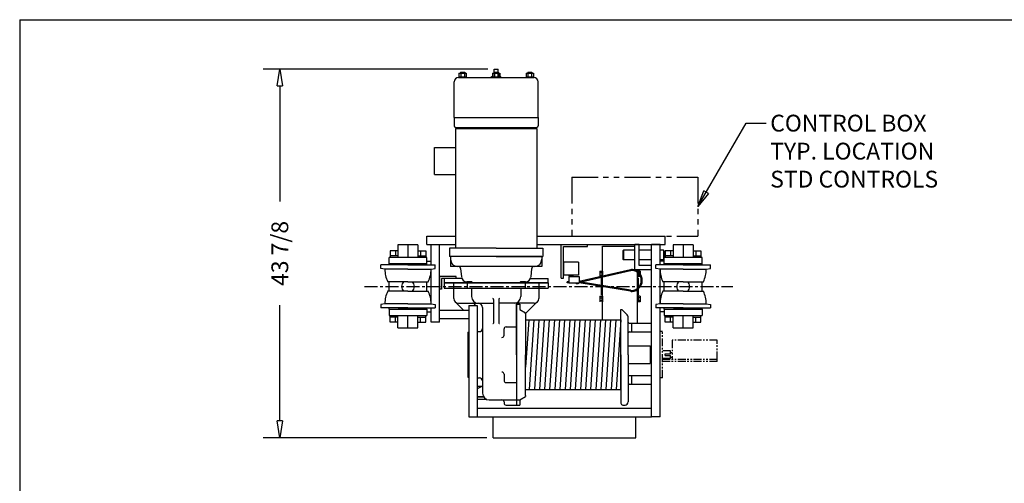
# Model space of a CAD drawing. Extents: x 0 to 248, y 0 to 144.
# Drawn here: x 0 to 117, y 89 to 144 of the extents above; entities that cross this region are included whole.
import ezdxf

# ---------------------------------------------------------------- set-up
doc = ezdxf.new("R2010")
doc.units = 0
doc.header["$LTSCALE"] = 0.25
doc.header["$MEASUREMENT"] = 0
doc.header["$PDMODE"] = 3
doc.header["$PDSIZE"] = 0.125
doc.linetypes.add('CENTER', pattern=[2, 1.25, -0.25, 0.25, -0.25])
doc.linetypes.add('PHANTOM', pattern=[2.5, 1.25, -0.25, 0.25, -0.25, 0.25, -0.25])
doc.layers.get('0').update_dxf_attribs({"linetype": 'CONTINUOUS'})
doc.layers.get('DEFPOINTS').update_dxf_attribs({"linetype": 'CONTINUOUS'})
for name, color, linetype in [('BORDER', 33, 'CONTINUOUS'), ('DIMENSIONS', 1, 'CONTINUOUS'), ('HOIST-C118', 1, 'CONTINUOUS')]:
    doc.layers.add(name, color=color, linetype=linetype)
doc.dimstyles.new('BSIZE-FULL 16', dxfattribs={"dimscale": 16, "dimtxt": 0.125, "dimasz": 0.125, "dimexe": 0.125, "dimexo": 0.046875, "dimgap": 0.03125, "dimtad": 0, "dimdec": 4, "dimzin": 4, "dimdsep": 46, "dimlunit": 5, "dimtxsty": 'Standard', "dimblk": 'CLOSEDBLANK', "dimcen": 0.09375, "dimclrt": 1, "dimadec": 0, "dimazin": 1, "dimtfac": 1, "dimtdec": 4, "dimtofl": 0, "dimtmove": 0, "dimatfit": 3, "dimldrblk": 'CLOSEDBLANK', "dimfxl": 0, "dimfrac": 2, "dimtolj": 1, "dimtzin": 0, "dimarcsym": 0})

# ---------------------------------------------------------------- blocks, each defined once
blk = doc.blocks.new('_ClosedBlank')
at = {"color": 0, "linetype": 'ByBlock', "lineweight": -2}
for p, q in [((-1, 0.167), (0, 0)), ((-1, 0.167), (-1, -0.167)), ((0, 0), (-1, -0.167))]:
    blk.add_line(p, q, dxfattribs=at)
blk = doc.blocks.new('*D2')
at = {"layer": 'DEFPOINTS', "color": 0}
for p in [(31.18, 138.12), (56.68, 138.12), (56.55, 94.24)]:
    blk.add_point(p, dxfattribs=at)
at = {"layer": 'DIMENSIONS', "color": 0, "lineweight": -2}
for p, q in [((55.93, 138.12), (29.18, 138.12)), ((31.18, 136.12), (31.18, 122.35)), ((31.18, 96.24), (31.18, 110.02)), ((55.8, 94.24), (29.18, 94.24))]:
    blk.add_line(p, q, dxfattribs=at)
at = {"layer": 'DIMENSIONS', "color": 0, "lineweight": -2, "xscale": 2, "yscale": 2, "zscale": 2}
for p, rotation in [((31.18, 138.12), 90), ((31.18, 94.24), 270)]:
    blk.add_blockref('_ClosedBlank', p, dxfattribs=dict(at, rotation=rotation))
at = {"layer": 'DIMENSIONS', "color": 1, "insert": (31.18, 116.18), "char_height": 2, "attachment_point": 5, "rotation": 90}
blk.add_mtext('\\A1;43 7/8', dxfattribs=at)
blk = doc.blocks.new('C118-TOP')
at = {"layer": 'HOIST-C118'}
for p, q in [((-11.97, 29.39), (-11.97, 28.86)), ((-11.97, 29.39), (-11.1, 29.39)), ((-11.78, 29.48), (-11.78, 29.39)), ((-11.78, 29.48), (-11.28, 29.48)), ((-11.75, 29.39), (-11.75, 28.95)), ((-11.32, 29.39), (-11.32, 28.95)), ((-11.28, 29.48), (-11.28, 29.39)), ((-11.1, 29.39), (-11.1, 28.86)), ((-7.97, 29.39), (-7.1, 29.39)), ((-7.97, 29.39), (-7.97, 28.86)), ((-7.91, 29.36), (-7.16, 29.36)), ((-7.91, 28.95), (-7.91, 29.36)), ((-7.78, 29.86), (-7.28, 29.86)), ((-7.78, 29.39), (-7.78, 29.86)), ((-7.78, 29.48), (-7.28, 29.48)), ((-7.78, 29.48), (-7.78, 29.39)), ((-7.75, 29.39), (-7.75, 28.95)), ((-7.32, 29.39), (-7.32, 28.95)), ((-7.28, 29.39), (-7.28, 29.86)), ((-7.28, 29.48), (-7.28, 29.39)), ((-7.16, 28.95), (-7.16, 29.36)), ((-7.1, 29.39), (-7.1, 28.86)), ((-3.97, 29.39), (-3.1, 29.39)), ((-3.97, 29.39), (-3.97, 28.86)), ((-3.78, 29.48), (-3.28, 29.48)), ((-3.78, 29.48), (-3.78, 29.39)), ((-3.75, 29.39), (-3.75, 28.95)), ((-3.32, 29.39), (-3.32, 28.95)), ((-3.28, 29.48), (-3.28, 29.39)), ((-3.1, 29.39), (-3.1, 28.86)), ((-12.53, 24.11), (-12.53, 28.36)), ((-12.03, 28.86), (-3.03, 28.86)), ((-11.97, 28.95), (-11.1, 28.95)), ((-11.1, 28.86), (-11.97, 28.86)), ((-8.1, 28.98), (-7.97, 28.98)), ((-8.1, 28.86), (-8.1, 28.98)), ((-6.97, 28.86), (-8.1, 28.86)), ((-7.97, 28.95), (-7.1, 28.95)), ((-7.1, 28.86), (-7.97, 28.86)), ((-7.1, 28.98), (-6.97, 28.98)), ((-6.97, 28.86), (-6.97, 28.98)), ((-3.97, 28.95), (-3.1, 28.95)), ((-3.1, 28.86), (-3.97, 28.86)), ((-2.53, 24.11), (-2.53, 28.36)), ((-12.53, 24.11), (-2.53, 24.11)), ((-12.53, 24.11), (-12.53, 23.11)), ((-2.53, 24.11), (-2.53, 23.11)), ((-12.35, 22.92), (-2.72, 22.92)), ((-15.78, 9.98), (-12.37, 9.98)), ((-15.78, 8.98), (-15.78, 9.98)), ((-2.7, 9.98), (12.59, 9.98)), ((12.59, 8.98), (12.59, 9.98)), ((-19.22, 8.23), (-20.16, 8.23)), ((-20.16, 8.23), (-20.16, 7.42)), ((-19.53, 8.23), (-19.53, 7.62)), ((-16.85, 8.92), (-19.22, 8.92)), ((-19.22, 8.92), (-19.22, 7.42)), ((-18.03, 8.92), (-18.03, 7.42)), ((-16.85, 8.92), (-16.85, 7.42)), ((-16.85, 8.23), (-15.91, 8.23)), ((-16.53, 8.23), (-16.53, 7.62)), ((-15.91, 8.23), (-15.91, 7.42)), ((-15.78, 8.98), (-12.37, 8.98)), ((-15.28, 6.54), (-15.28, 8.98)), ((-15.28, 8.98), (-14.28, 8.98)), ((-14.28, -0.27), (-14.28, 8.98)), ((-7.53, 8.54), (-13.1, 8.54)), ((-13.1, 8.54), (-13.1, 7.54)), ((-7.53, 8.54), (-1.97, 8.54)), ((-2.7, 8.98), (12.59, 8.98)), ((-1.97, 8.54), (-1.97, 7.54)), ((0.22, 4.98), (0.22, 8.98)), ((0.22, 8.98), (3.33, 8.98)), ((0.47, 8.73), (3.33, 8.73)), ((0.47, 4.98), (0.47, 8.73)), ((3.33, 8.73), (3.33, 8.98)), ((5.14, 5.22), (5.14, 8.79)), ((5.14, 8.79), (8.97, 8.79)), ((7.56, 8.23), (7.62, 8.29)), ((7.56, 8.23), (7.56, 7.23)), ((8.97, 8.29), (7.62, 8.29)), ((7.62, 8.29), (7.62, 7.17)), ((8.97, 5.98), (8.97, 8.98)), ((9.47, 8.98), (8.97, 8.98)), ((9.47, 6.48), (9.47, 8.98)), ((10.97, 8.29), (9.47, 8.29)), ((10.97, -11.52), (10.97, 8.98)), ((11.97, 8.98), (10.97, 8.98)), ((11.97, 8.98), (10.97, 8.98)), ((11.97, 8.98), (10.97, 8.98)), ((11.97, 8.98), (10.97, 8.98)), ((11.97, 8.98), (10.97, 8.98)), ((10.97, -0.89), (10.97, 8.86)), ((11.97, 6.54), (11.97, 8.98)), ((12.37, 8.29), (11.97, 8.29)), ((12.44, 8.23), (12.37, 8.29)), ((12.37, 8.29), (12.37, 7.17)), ((12.44, 8.23), (12.44, 7.23)), ((13.53, 8.23), (12.59, 8.23)), ((12.59, 8.23), (12.59, 7.42)), ((13.22, 8.23), (13.22, 7.62)), ((13.53, 8.92), (13.53, 7.42)), ((15.9, 8.92), (13.53, 8.92)), ((14.72, 8.92), (14.72, 7.42)), ((15.9, 8.92), (15.9, 7.42)), ((15.9, 8.23), (16.84, 8.23)), ((16.22, 8.23), (16.22, 7.62)), ((16.84, 8.23), (16.84, 7.42)), ((-15.78, 7.42), (-20.28, 7.42)), ((-19.22, 7.62), (-20.16, 7.62)), ((-19.22, 7.62), (-20.16, 7.62)), ((-16.85, 7.62), (-15.91, 7.62)), ((-7.53, 7.54), (-13.1, 7.54)), ((-2.1, 7.54), (-12.97, 7.54)), ((-12.97, 7.54), (-12.97, 7.23)), ((-12.97, 7.54), (-12.97, 6.36)), ((-7.53, 7.54), (-1.97, 7.54)), ((-2.1, 7.54), (-2.1, 6.36)), ((7.56, 7.23), (7.62, 7.17)), ((8.97, 7.17), (7.62, 7.17)), ((10.97, 7.17), (9.47, 7.17)), ((12.37, 7.17), (11.97, 7.17)), ((12.44, 7.23), (12.37, 7.17)), ((16.97, 7.42), (12.47, 7.42)), ((13.53, 7.62), (12.59, 7.62)), ((13.53, 7.62), (12.59, 7.62)), ((15.9, 7.62), (16.84, 7.62)), ((-18.03, 6.54), (-21.28, 6.54)), ((-21.28, 6.12), (-21.28, 6.54)), ((-20.78, 6.04), (-21.28, 6.12)), ((-18.03, 6.04), (-20.78, 6.04)), ((-20.28, 6.67), (-15.78, 6.67)), ((-15.78, 6.67), (-20.28, 6.67)), ((-20.28, 6.54), (-20.28, 6.67)), ((-18.03, 6.67), (-19.1, 6.67)), ((-19.1, 6.67), (-19.1, 6.54)), ((-18.03, 6.67), (-16.97, 6.67)), ((-18.03, 6.54), (-14.78, 6.54)), ((-18.03, 6.04), (-15.28, 6.04)), ((-16.97, 6.67), (-16.97, 6.54)), ((-15.78, 6.98), (-15.28, 6.98)), ((-15.78, 6.54), (-15.78, 6.67)), ((-15.28, 6.54), (-15.28, 6.98)), ((-15.28, 6.04), (-14.78, 6.12)), ((-15.28, 1.92), (-15.28, 6.04)), ((-15.28, 1.92), (-15.28, 6.04)), ((-14.78, 6.12), (-14.78, 6.54)), ((-2.1, 6.36), (-12.97, 6.36)), ((-12.01, 6.36), (-12.1, 6.36)), ((-11.76, 6.13), (-11.65, 5.11)), ((-3.31, 6.13), (-3.41, 5.11)), ((2.25, 6.86), (0.47, 6.86)), ((0.47, 6.86), (0.47, 5.33)), ((2.25, 6.86), (2.25, 5.33)), ((8.45, 5.98), (2.36, 4.58)), ((10.97, 5.98), (8.97, 5.98)), ((9.27, 5.79), (9.27, 5.98)), ((10.97, 6.48), (9.47, 6.48)), ((10.97, 5.98), (10.97, 6.48)), ((14.72, 6.54), (11.47, 6.54)), ((11.47, 6.12), (11.47, 6.54)), ((11.97, 6.04), (11.47, 6.12)), ((11.97, 6.54), (11.97, 6.98)), ((11.97, 6.54), (11.97, 6.98)), ((12.47, 6.98), (11.97, 6.98)), ((11.97, 1.92), (11.97, 6.04)), ((11.97, 1.92), (11.97, 6.04)), ((11.97, 1.92), (11.97, 6.04)), ((14.72, 6.04), (11.97, 6.04)), ((12.47, 6.67), (16.97, 6.67)), ((16.97, 6.67), (12.47, 6.67)), ((12.47, 6.54), (12.47, 6.67)), ((14.72, 6.67), (13.65, 6.67)), ((13.65, 6.67), (13.65, 6.54)), ((14.72, 6.67), (15.78, 6.67)), ((14.72, 6.54), (17.97, 6.54)), ((14.72, 6.04), (17.47, 6.04)), ((15.78, 6.67), (15.78, 6.54)), ((16.97, 6.54), (16.97, 6.67)), ((17.47, 6.04), (17.97, 6.12)), ((17.97, 6.12), (17.97, 6.54)), ((-12.28, 5.17), (-14.28, 5.17)), ((-14.28, 5.17), (-14.28, 3.67)), ((-12.28, 4.92), (-14.03, 4.92)), ((-14.03, 4.92), (-14.03, 3.67)), ((-11.6, 4.92), (-13.72, 4.92)), ((-13.72, 4.92), (-13.72, 4.42)), ((-12.28, 4.92), (-12.28, 5.17)), ((-3.46, 4.92), (-1.35, 4.92)), ((-1.35, 4.42), (-1.35, 4.92)), ((0.22, 4.98), (0.47, 4.98)), ((2.25, 5.33), (0.47, 5.33)), ((1.11, 5.33), (1.11, 5.26)), ((1.61, 5.26), (1.11, 5.26)), ((1.11, 5.17), (2.36, 5.17)), ((1.11, 5.17), (1.11, 4.42)), ((1.23, 5.26), (1.23, 5.17)), ((1.48, 5.26), (1.48, 5.17)), ((1.61, 5.33), (1.61, 5.26)), ((2.36, 5.17), (2.36, 4.42)), ((8.45, 5.85), (2.57, 4.5)), ((4.81, 5.81), (5.05, 5.81)), ((4.81, 5.81), (4.81, 5.16)), ((4.81, 5.64), (5.05, 5.64)), ((4.81, 5.32), (5.05, 5.32)), ((4.81, 5.16), (4.88, 5.16)), ((5.02, 4.1), (5.02, 4.98)), ((5.14, 4.98), (5.02, 4.98)), ((5.05, 5.82), (5.14, 5.82)), ((5.05, 5.82), (5.05, 5.2)), ((5.05, 5.81), (5.05, 5.2)), ((5.14, 5.82), (5.14, 5.22)), ((5.14, 4.08), (5.14, 5.09)), ((9.27, 5.82), (9.27, 5.79)), ((9.36, 5.82), (9.27, 5.82)), ((9.27, 3.76), (9.27, 5.64)), ((9.27, 5.64), (9.27, 5.14)), ((9.36, 5.14), (9.27, 5.14)), ((9.27, 4.98), (9.39, 4.98)), ((9.36, 5.82), (9.36, 5.73)), ((9.61, 5.81), (9.36, 5.81)), ((9.36, 5.81), (9.36, 5.73)), ((9.36, 5.56), (9.36, 5.14)), ((9.36, 5.56), (9.36, 5.16)), ((9.56, 5.32), (9.36, 5.32)), ((9.61, 5.16), (9.36, 5.16)), ((9.39, 3.87), (9.39, 4.98)), ((9.61, 5.64), (9.46, 5.64)), ((9.61, 5.81), (9.61, 5.47)), ((9.61, 5.23), (9.61, 5.16)), ((-18.03, 4.54), (-20.45, 4.54)), ((-20.28, 3.42), (-20.28, 4.54)), ((-18.03, 4.54), (-15.62, 4.54)), ((-15.78, 3.42), (-15.78, 4.54)), ((-14.03, 3.67), (-14.28, 3.67)), ((-13.72, 4.42), (-13.72, 3.79)), ((-12.6, 4.42), (-12.6, 2.54)), ((-10.47, 4.54), (-11.03, 4.54)), ((-10.97, 4.42), (-10.97, 3.79)), ((-10.47, 3.79), (-10.47, 2.79)), ((-4.66, 4.42), (-10.41, 4.42)), ((-4.03, 4.54), (-4.6, 4.54)), ((-4.6, 3.79), (-4.6, 2.79)), ((-4.1, 4.42), (-4.1, 3.79)), ((-2.47, 4.42), (-2.47, 2.54)), ((-1.35, 4.42), (-1.35, 3.79)), ((1.11, 4.55), (0.91, 4.55)), ((0.91, 4.43), (0.91, 4.55)), ((1.11, 4.43), (0.91, 4.43)), ((1.11, 4.42), (2.36, 4.42)), ((1.23, 4.42), (1.23, 4.36)), ((1.48, 4.36), (1.23, 4.36)), ((1.48, 4.42), (1.48, 4.36)), ((1.97, 4.42), (1.97, 4.29)), ((1.97, 4.42), (2.24, 4.42)), ((2.24, 4.29), (1.97, 4.29)), ((2.24, 4.42), (2.24, 4.29)), ((8.47, 3.41), (2.34, 4.42)), ((8.47, 3.53), (2.36, 4.54)), ((5.02, 2.98), (5.02, 3.98)), ((5.14, 0), (5.14, 3.95)), ((9.27, -0.38), (9.27, 3.61)), ((9.39, 2.98), (9.39, 3.7)), ((14.72, 4.54), (12.3, 4.54)), ((12.47, 3.42), (12.47, 4.54)), ((14.72, 4.54), (17.13, 4.54)), ((16.97, 3.42), (16.97, 4.54)), ((-18.03, 3.42), (-20.45, 3.42)), ((-18.03, 3.42), (-15.62, 3.42)), ((4.81, 2.81), (5.05, 2.81)), ((4.81, 2.81), (4.81, 2.16)), ((4.81, 2.64), (5.05, 2.64)), ((5.14, 2.98), (5.02, 2.98)), ((5.05, 2.82), (5.14, 2.82)), ((5.05, 2.82), (5.05, 2.14)), ((5.05, 2.81), (5.05, 2.16)), ((5.14, 2.82), (5.14, 2.14)), ((9.27, 2.98), (9.39, 2.98)), ((9.36, 2.82), (9.27, 2.82)), ((9.27, 2.82), (9.27, 2.14)), ((9.36, 2.82), (9.36, 2.14)), ((9.61, 2.81), (9.36, 2.81)), ((9.36, 2.81), (9.36, 2.16)), ((9.61, 2.64), (9.36, 2.64)), ((9.61, 2.81), (9.61, 2.16)), ((14.72, 3.42), (12.3, 3.42)), ((14.72, 3.42), (17.13, 3.42)), ((-20.78, 1.92), (-21.28, 1.84)), ((-21.28, 1.84), (-21.28, 1.42)), ((-18.03, 1.42), (-21.28, 1.42)), ((-18.03, 1.92), (-20.78, 1.92)), ((-20.28, 1.29), (-20.28, 1.42)), ((-20.28, 1.29), (-15.78, 1.29)), ((-20.28, 1.29), (-15.78, 1.29)), ((-19.1, 1.29), (-19.1, 1.42)), ((-18.03, 1.29), (-19.1, 1.29)), ((-18.03, 1.92), (-15.28, 1.92)), ((-18.03, 1.42), (-14.78, 1.42)), ((-18.03, 1.29), (-16.97, 1.29)), ((-16.97, 1.29), (-16.97, 1.42)), ((-15.78, 1.29), (-15.78, 1.42)), ((-15.28, 1.92), (-14.78, 1.84)), ((-15.28, -0.27), (-15.28, 1.42)), ((-15.28, 0.98), (-15.28, 1.42)), ((-14.78, 1.84), (-14.78, 1.42)), ((-10.78, 1.73), (-10.78, -11.52)), ((-10.78, 1.73), (-9.78, 1.73)), ((-10.78, 1.36), (-10.78, 0.36)), ((-9.78, 1.73), (-9.78, -11.52)), ((-9.16, 1.48), (-9.16, -7.27)), ((-5.1, -4.14), (-5.1, 1.86)), ((-5.1, 1.86), (-4.72, 1.86)), ((-5.1, 1.79), (-5.1, -10.14)), ((-4.72, 1.86), (-4.72, 1.23)), ((-4.72, 1.23), (-4.03, 0.84)), ((4.81, 2.32), (5.05, 2.32)), ((7.31, -4.14), (7.31, 1.23)), ((9.36, 2.14), (9.27, 2.14)), ((9.61, 2.32), (9.36, 2.32)), ((9.61, 2.16), (9.36, 2.16)), ((11.97, 1.92), (11.47, 1.84)), ((11.47, 1.84), (11.47, 1.42)), ((14.72, 1.42), (11.47, 1.42)), ((14.72, 1.92), (11.97, 1.92)), ((11.97, -11.52), (11.97, 1.42)), ((11.97, 0.98), (11.97, 1.42)), ((11.97, 0.98), (11.97, 1.42)), ((12.47, 1.29), (12.47, 1.42)), ((12.47, 1.29), (16.97, 1.29)), ((12.47, 1.29), (16.97, 1.29)), ((13.65, 1.29), (13.65, 1.42)), ((14.72, 1.29), (13.65, 1.29)), ((14.72, 1.92), (17.47, 1.92)), ((14.72, 1.42), (17.97, 1.42)), ((14.72, 1.29), (15.78, 1.29)), ((15.78, 1.29), (15.78, 1.42)), ((16.97, 1.29), (16.97, 1.42)), ((17.47, 1.92), (17.97, 1.84)), ((17.97, 1.84), (17.97, 1.42)), ((-20.28, 0.54), (-15.78, 0.54)), ((-20.16, -0.26), (-20.16, 0.54)), ((-19.22, 0.34), (-20.16, 0.34)), ((-19.53, -0.26), (-19.53, 0.34)), ((-19.22, -0.96), (-19.22, 0.54)), ((-18.03, -0.96), (-18.03, 0.54)), ((-16.85, -0.96), (-16.85, 0.54)), ((-16.85, 0.34), (-15.91, 0.34)), ((-16.85, 0.34), (-15.91, 0.34)), ((-16.53, -0.26), (-16.53, 0.34)), ((-15.91, -0.26), (-15.91, 0.54)), ((-15.78, 0.98), (-15.28, 0.98)), ((-10.78, 1.11), (-14.28, 1.11)), ((-10.78, 0.11), (-14.28, 0.11)), ((-4.03, 0.71), (-4.03, -1.15)), ((-1.22, 0), (-1.78, -8.29)), ((-0.61, 0), (-1.17, -8.29)), ((3.65, 0), (3.09, -8.29)), ((4.26, 0), (3.7, -8.29)), ((7.31, -8.29), (7.31, 0.58)), ((8.18, -4.14), (8.18, 0.35)), ((12.47, 0.98), (11.97, 0.98)), ((12.47, 0.54), (16.97, 0.54)), ((12.59, -0.26), (12.59, 0.54)), ((13.53, 0.34), (12.59, 0.34)), ((13.22, -0.26), (13.22, 0.34)), ((13.53, -0.96), (13.53, 0.54)), ((14.72, -0.96), (14.72, 0.54)), ((15.9, -0.96), (15.9, 0.54)), ((15.9, 0.34), (16.84, 0.34)), ((15.9, 0.34), (16.84, 0.34)), ((16.22, -0.26), (16.22, 0.34)), ((16.84, -0.26), (16.84, 0.54)), ((-19.22, -0.26), (-20.16, -0.26)), ((-19.22, -0.96), (-16.85, -0.96)), ((-16.85, -0.26), (-15.91, -0.26)), ((-14.28, -0.27), (-15.28, -0.27)), ((-6.6, -1.83), (-6.6, -1.08)), ((-3.65, 0), (-4.03, -5.63)), ((-4.03, -1.15), (-4.03, -4.14)), ((-3.04, 0), (-3.6, -8.29)), ((-2.44, 0), (-2.99, -8.29)), ((-1.83, 0), (-2.39, -8.29)), ((0, 0), (-0.56, -8.29)), ((0.61, 0), (0.05, -8.29)), ((1.22, 0), (0.66, -8.29)), ((1.83, 0), (1.27, -8.29)), ((2.44, 0), (1.88, -8.29)), ((3.04, 0), (2.49, -8.29)), ((4.87, 0), (4.31, -8.29)), ((5.48, 0), (4.92, -8.29)), ((6.09, 0), (5.53, -8.29)), ((6.7, 0), (6.14, -8.29)), ((7.31, 0), (6.75, -8.29)), ((8.31, -0.38), (10.97, -0.38)), ((8.56, -0.38), (8.56, -1.4)), ((13.53, -0.26), (12.59, -0.26)), ((13.53, -0.96), (15.9, -0.96)), ((15.9, -0.26), (16.84, -0.26)), ((-10.91, -1.46), (-10.91, -6.83)), ((-9.78, -1.39), (-9.78, -6.89)), ((8.31, -1.4), (10.97, -1.4)), ((8.18, -3.09), (10.78, -3.09)), ((8.18, -3.09), (10.78, -3.09)), ((10.78, -3.09), (10.78, -5.2)), ((10.78, -3.09), (10.78, -5.2)), ((10.78, -3.36), (10.97, -3.36)), ((10.78, -3.36), (10.97, -3.36)), ((-5.1, -4.14), (-5.1, -10.14)), ((-4.03, -7.31), (-4.03, -4.14)), ((7.31, -4.14), (7.31, -9.89)), ((8.18, -4.14), (8.18, -9.77)), ((8.18, -5.2), (10.78, -5.2)), ((8.18, -5.2), (10.78, -5.2)), ((10.78, -4.93), (10.97, -4.93)), ((10.78, -4.93), (10.97, -4.93)), ((-6.6, -6.46), (-6.6, -7.21)), ((8.31, -6.63), (10.97, -6.63)), ((8.56, -6.63), (8.56, -7.65)), ((-9.18, -7.89), (-9.7, -8.17)), ((-9.16, -7.27), (-9.16, -8.71)), ((-4.03, -9), (-4.03, -7.31)), ((8.31, -7.65), (10.97, -7.65)), ((-9.03, -9.14), (-9.78, -9.14)), ((-4.72, -9.52), (-4.03, -9.12)), ((-8.66, -9.46), (-9.78, -9.46)), ((-9.78, -10.52), (10.97, -10.52)), ((-8.35, -9.52), (-5.1, -9.52)), ((-6.6, -9.77), (-6.6, -9.89)), ((-6.35, -10.14), (-5.1, -10.14)), ((-5.1, -9.52), (-4.72, -9.52)), ((-5.1, -10.14), (-4.72, -10.14)), ((-4.72, -9.52), (-4.72, -10.14)), ((7.56, -10.14), (7.81, -10.14)), ((-10.78, -11.52), (-9.78, -11.52)), ((-9.78, -10.89), (-9.78, -11.52)), ((-9.78, -11.52), (10.97, -11.52)), ((-7.91, -14.02), (-7.91, -11.52)), ((9.09, -14.02), (9.09, -11.52)), ((10.97, -11.52), (10.97, -10.89)), ((11.97, -11.52), (10.97, -11.52)), ((-7.91, -14.02), (9.09, -14.02))]:
    blk.add_line(p, q, dxfattribs=at)
at = {"layer": 'HOIST-C118', "linetype": 'Continuous'}
for p, q in [((-12.37, 22.79), (-12.37, 8.54)), ((-12.37, 22.79), (-2.7, 22.79)), ((-11.53, 22.92), (-3.53, 22.92)), ((-11.53, 22.79), (-11.53, 22.92)), ((-3.53, 22.79), (-3.53, 22.92)), ((-2.7, 22.79), (-2.7, 8.54)), ((-14.87, 17.29), (-14.87, 20.54)), ((-14.87, 20.54), (-12.37, 20.54)), ((-14.87, 17.29), (-12.37, 17.29)), ((-20.28, 6.67), (-20.28, 7.42)), ((-15.78, 6.67), (-15.78, 7.42)), ((12.47, 6.67), (12.47, 7.42)), ((16.97, 6.67), (16.97, 7.42)), ((-1.35, 4.42), (-13.72, 4.42)), ((-13.72, 4.42), (-1.35, 4.42)), ((-13.72, 3.79), (-1.35, 3.79)), ((-7.85, 2.42), (-7.85, -0.38)), ((-7.22, 2.42), (-7.22, -0.38)), ((-20.28, 1.29), (-20.28, 0.54)), ((-15.78, 1.29), (-15.78, 0.54)), ((-12.43, 2.15), (-11.39, 1.11)), ((-12.03, 1.98), (-7.85, 1.98)), ((-3.03, 1.98), (-7.22, 1.98)), ((-5.16, 1.79), (-5.16, 0.9)), ((-2.64, 2.15), (-4.03, 0.75)), ((7.31, 1.23), (7.43, 1.23)), ((7.43, 1.23), (8.05, 0.62)), ((12.47, 1.29), (12.47, 0.54)), ((16.97, 1.29), (16.97, 0.54)), ((-4.03, 0.71), (-4.03, 0.84)), ((-4.03, 0), (7.31, 0)), ((-6.35, -0.83), (-5.1, -0.83)), ((-10.91, -1.46), (-10.78, -1.46)), ((-9.78, -1.39), (-9.53, -1.39)), ((-10.91, -6.83), (-10.78, -6.83)), ((-9.78, -6.89), (-9.53, -6.89)), ((-9.78, -7.89), (-9.16, -7.89)), ((-6.35, -7.46), (-5.1, -7.46)), ((-9.78, -9.14), (-9.03, -9.14)), ((-4.03, -8.29), (7.31, -8.29)), ((-4.03, -9), (-4.03, -9.12))]:
    blk.add_line(p, q, dxfattribs=at)
at = {"layer": 'HOIST-C118', "color": 102, "linetype": 'PHANTOM', "ltscale": 10}
for p, q in [((1.47, 16.98), (16.47, 16.98)), ((1.47, 16.98), (1.47, 9.98)), ((16.47, 16.98), (16.47, 9.98)), ((1.47, 9.98), (16.47, 9.98))]:
    blk.add_line(p, q, dxfattribs=at)
at = {"layer": 'HOIST-C118', "linetype": 'PHANTOM'}
for p, q in [((11.97, -7.02), (11.97, -1.27)), ((11.97, -6.89), (11.97, -1.39))]:
    blk.add_line(p, q, dxfattribs=at)
at = {"layer": 'HOIST-C118', "linetype": 'PHANTOM', "ltscale": 3}
for p, q in [((12.28, -1.39), (11.97, -1.39)), ((12.28, -6.89), (12.28, -1.39)), ((13.42, -2.42), (13.42, -4.71)), ((18.78, -2.42), (13.42, -2.42)), ((18.78, -4.71), (18.78, -2.42)), ((13.22, -3.67), (12.28, -3.67)), ((13.22, -4.61), (12.28, -4.61)), ((12.59, -4.24), (12.59, -4.05)), ((12.59, -4.05), (13.22, -4.05)), ((12.59, -4.24), (13.22, -4.24)), ((13.22, -4.05), (13.22, -3.67)), ((13.22, -3.89), (13.42, -3.89)), ((13.22, -4.61), (13.22, -4.24)), ((13.22, -4.44), (13.42, -4.44)), ((18.78, -4.71), (12.28, -4.71)), ((18.78, -4.96), (12.28, -4.96)), ((18.78, -4.96), (18.78, -4.71)), ((12.28, -6.89), (11.97, -6.89))]:
    blk.add_line(p, q, dxfattribs=at)
at = {"layer": 'HOIST-C118', "linetype": 'CENTER'}
for p, q in [((-6.53, -9.52), (-5.1, -9.52)), ((-5.1, -9.52), (-4.72, -9.52))]:
    blk.add_line(p, q, dxfattribs=at)
at = {"layer": 'HOIST-C118'}
for centre, radius, start, end in [((-12.03, 28.36), 0.5, 90, 180), ((-3.03, 28.36), 0.5, 0, 90), ((-12.35, 23.11), 0.188, 180, 270), ((-2.72, 23.11), 0.188, 270, 0), ((-12.1, 7.23), 0.875, 180, 270), ((-12.1, 7.23), 0.875, 180, 270), ((-2.97, 7.23), 0.875, 270, 0), ((-17.28, 6.04), 3.5, 180, 205.3769), ((-18.78, 6.04), 3.5, 334.6231, 0), ((-12.01, 6.11), 0.25, 5.9061, 90), ((-3.06, 6.11), 0.25, 90, 174.0939), ((8.63, 5.51), 0.5, 84.3427, 110.5521), ((8.62, 5.38), 0.5, 83.4335, 110.5521), ((8.55, 4.7), 1.31, 274.0941, 84.3427), ((8.55, 4.7), 1.19, 274.7501, 83.4335), ((15.47, 6.04), 3.5, 180, 205.3769), ((13.97, 6.04), 3.5, 334.6231, 0), ((-11.03, 5.17), 0.625, 185.9061, 270), ((-4.03, 5.17), 0.625, 270, 354.0939), ((-18.03, 3.98), 0.766, 132.7186, 227.2814), ((-18.03, 3.98), 0.766, 132.7186, 227.2814), ((-18.03, 3.98), 0.766, 312.7186, 47.2814), ((-18.03, 3.98), 0.766, 312.7186, 47.2814), ((8.6, 4.01), 0.5, 255.0161, 274.7501), ((14.72, 3.98), 0.766, 132.7186, 227.2814), ((14.72, 3.98), 0.766, 132.7186, 227.2814), ((14.72, 3.98), 0.766, 312.7186, 47.2814), ((14.72, 3.98), 0.766, 312.7186, 47.2814), ((-17.28, 1.92), 3.5, 154.6231, 180), ((-18.78, 1.92), 3.5, 0, 25.3769), ((-12.03, 2.54), 0.562, 180, 270), ((-9.66, 2.79), 0.812, 180, 270), ((-7.99, 2.42), 0.148, 1.2906, 59.5476), ((-7.07, 2.42), 0.148, 120.4524, 178.7094), ((-5.41, 2.79), 0.812, 270, 0), ((-3.03, 2.54), 0.562, 270, 0), ((8.6, 3.89), 0.5, 255.0161, 274.0941), ((15.47, 1.92), 3.5, 154.6231, 180), ((13.97, 1.92), 3.5, 0, 25.3769), ((-9.53, -1.02), 0.375, 270, 0), ((-7.96, -0.29), 0.146, 277.5251, 324.0084), ((-7.1, -0.29), 0.146, 215.9916, 262.4749), ((8.31, -0.26), 0.125, 180, 270), ((8.31, -1.53), 0.125, 90, 180), ((-9.53, -7.27), 0.375, 0, 90), ((8.31, -6.51), 0.125, 180, 270), ((-9.61, -8.34), 0.188, 118.1724, 154.856), ((8.31, -7.78), 0.125, 90, 180), ((-8.35, -8.71), 0.812, 180, 270), ((-6.85, -9.77), 0.25, 0, 90), ((-6.35, -9.89), 0.25, 180, 270), ((7.56, -9.89), 0.25, 180, 270), ((7.81, -9.77), 0.375, 270, 0)]:
    blk.add_arc(centre, radius, start, end, dxfattribs=at)
at = {"layer": 'HOIST-C118', "linetype": 'Continuous'}
for centre, radius, start, end in [((-10.47, 4.48), 0.0625, 0, 90), ((-4.6, 4.48), 0.0625, 90, 180), ((-10.41, 1.48), 0.5, 30, 90), ((-9.66, 1.48), 0.5, 0, 90), ((-4.97, 1.79), 0.188, 90, 180), ((7.81, 0.33), 0.375, 3.9684, 47.8297), ((-6.35, -1.08), 0.25, 90, 180), ((-6.85, -1.83), 0.25, 270, 0), ((-6.85, -6.46), 0.25, 0, 90), ((-6.35, -7.21), 0.25, 180, 270)]:
    blk.add_arc(centre, radius, start, end, dxfattribs=at)

msp = doc.modelspace()

# ---------------------------------------------------------------- linework, layer by layer
at = {"layer": 'BORDER', "color": 7}
for q in [(0.2195, 0), (248.2195, 144)]:
    msp.add_line((0.2195, 144), q, dxfattribs=at)
at = {"layer": 'DIMENSIONS', "linetype": 'CENTER', "ltscale": 5}
msp.add_line((41.24234, 112.24479), (85.10604, 112.24479), dxfattribs=at)

# ---------------------------------------------------------------- block references
at = {"layer": 'HOIST-C118'}
msp.add_blockref('C118-TOP', (64.46212, 108.26233), dxfattribs=at)

# ---------------------------------------------------------------- texts
at = {"layer": 'DIMENSIONS', "color": 1, "insert": (89.54382, 132.68711), "char_height": 2, "attachment_point": 1}
msp.add_mtext('\\A1;CONTROL BOX\\PTYP. LOCATION\\PSTD CONTROLS', dxfattribs=at)

# ---------------------------------------------------------------- dimensions: what is measured, and where the dimension line sits
at = {"layer": 'DIMENSIONS'}
dim = msp.add_linear_dim(base=(31.17906, 138.11979), p1=(56.55416, 94.24479), p2=(56.67916, 138.11979), angle=90, dimstyle='BSIZE-FULL 16', dxfattribs=at)
dim.commit()
dim.dimension.update_dxf_attribs({"geometry": '*D2', "text_midpoint": (31.17906, 116.18229)})

# ---------------------------------------------------------------- leaders
at = {"layer": 'DIMENSIONS', "annotation_type": 0, "has_hookline": 1, "hookline_direction": 0, "text_width": 23.33333}
msp.add_leader([(80.92916, 121.74479), (86.66936, 131.68711), (89.04382, 131.68711)], dimstyle='BSIZE-FULL 16', override={"dimgap": 0.03125, "dimtad": 0}, dxfattribs=at)

doc.saveas('drawing.dxf')
